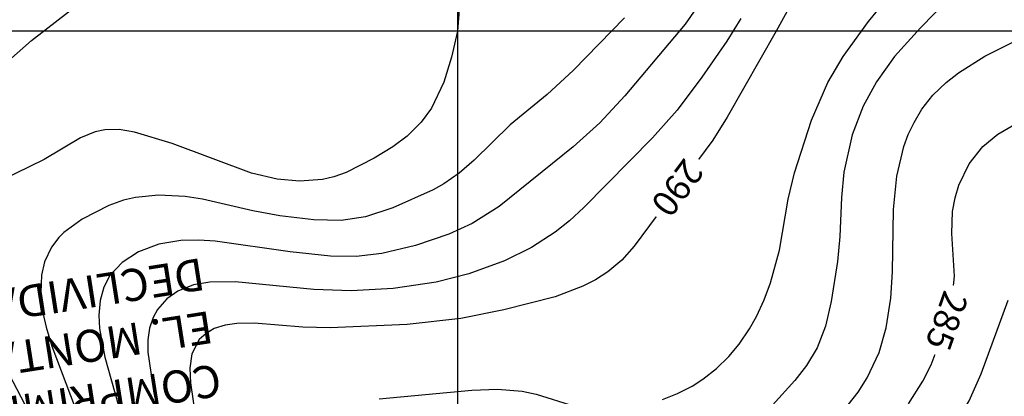
# Model space of a CAD drawing. Extents: x 579733 to 581578, y 9285055 to 9286489.
# Drawn here: x 581132 to 581285, y 9285543 to 9285602 of the extents above; entities that cross this region are included whole.
import ezdxf
from ezdxf.enums import TextEntityAlignment as Align

# ---------------------------------------------------------------- set-up
doc = ezdxf.new("R2010")
doc.units = 0
doc.linetypes.add('DASHDOT', pattern=[25.4, 12.7, -6.35, 0, -6.35])
for name, color, linetype in [('BDTXT-100-3', 3, 'Continuous'), ('BGEX', 4, 'DASHDOT'), ('VCI', 8, 'Continuous'), ('VCM', 3, 'Continuous'), ('VMA', 7, 'Continuous'), ('VR80', 3, 'Continuous')]:
    doc.layers.add(name, color=color, linetype=linetype)
doc.styles.add('ROMANS', font='ROMANS.shx')

msp = doc.modelspace()

# ---------------------------------------------------------------- linework, layer by layer
at = {"layer": 'BGEX', "lineweight": -3, "flags": 128}
msp.add_lwpolyline([(581440.17, 9285744.87), (581356.83, 9285615.14), (581355.61, 9285613.24), (581354.38, 9285611.34), (581353.16, 9285609.45), (581351.94, 9285607.55), (581350.71, 9285605.65), (581349.48, 9285603.76), (581348.24, 9285601.87), (581347, 9285599.98), (581345.76, 9285598.1), (581344.51, 9285596.22), (581343.25, 9285594.35), (581341.98, 9285592.48), (581340.71, 9285590.61), (581339.43, 9285588.75), (581338.13, 9285586.9), (581336.83, 9285585.06), (581335.52, 9285583.22), (581334.19, 9285581.39), (581332.86, 9285579.57), (581331.51, 9285577.76), (581330.15, 9285575.96), (581328.77, 9285574.17), (581327.38, 9285572.39), (581325.97, 9285570.62), (581324.55, 9285568.87), (581323.12, 9285567.12), (581321.66, 9285565.4), (581320.19, 9285563.68), (581318.71, 9285561.98), (581317.2, 9285560.3), (581315.68, 9285558.63, -0.080846), (581265.05, 9285519.06), (581263.07, 9285517.99), (581261.07, 9285516.93), (581259.06, 9285515.9), (581257.04, 9285514.89), (581255.01, 9285513.89), (581252.98, 9285512.92), (581250.93, 9285511.97), (581248.88, 9285511.03), (581246.81, 9285510.11), (581244.74, 9285509.21), (581242.67, 9285508.32), (581240.58, 9285507.45), (581238.5, 9285506.59), (581236.4, 9285505.75), (581234.3, 9285504.92), (581232.2, 9285504.1), (581230.09, 9285503.29), (581227.97, 9285502.5), (581225.86, 9285501.71), (581223.74, 9285500.93), (581221.61, 9285500.17), (581219.49, 9285499.4), (581217.36, 9285498.65), (581215.23, 9285497.9), (581213.1, 9285497.16), (581210.96, 9285496.42), (581208.83, 9285495.69), (581206.69, 9285494.96), (581204.55, 9285494.23), (581202.41, 9285493.51), (581200.27, 9285492.78), (580849.23, 9285373.68), (580846.79, 9285372.85), (580844.34, 9285372.02), (580841.9, 9285371.2), (580839.45, 9285370.37), (580837.01, 9285369.55), (580834.56, 9285368.73), (580832.11, 9285367.92), (580829.66, 9285367.11), (580827.21, 9285366.3), (580824.76, 9285365.5), (580822.3, 9285364.71), (580819.84, 9285363.93), (580817.38, 9285363.15), (580814.91, 9285362.39), (580812.45, 9285361.63), (580809.98, 9285360.88), (580807.5, 9285360.14), (580805.03, 9285359.42), (580802.55, 9285358.71), (580800.06, 9285358.01), (580797.58, 9285357.32), (580795.08, 9285356.65), (580792.59, 9285356), (580790.09, 9285355.36), (580787.58, 9285354.73), (580785.07, 9285354.13), (580782.56, 9285353.54), (580780.04, 9285352.97), (580777.52, 9285352.42), (580775, 9285351.9), (580772.47, 9285351.39, -0.052341), (580710.08, 9285345.81), (580707.5, 9285345.86), (580704.92, 9285345.93), (580702.34, 9285346.03), (580699.76, 9285346.14), (580697.18, 9285346.27), (580694.61, 9285346.42), (580692.03, 9285346.59), (580689.46, 9285346.78), (580686.89, 9285346.98), (580684.31, 9285347.2), (580681.74, 9285347.43), (580679.17, 9285347.68), (580676.61, 9285347.94), (580674.04, 9285348.21), (580671.48, 9285348.5), (580668.91, 9285348.8), (580666.35, 9285349.1), (580663.79, 9285349.42), (580661.23, 9285349.75), (580658.67, 9285350.08), (580656.11, 9285350.43), (580653.56, 9285350.78), (580651, 9285351.13), (580648.45, 9285351.5), (580645.89, 9285351.86), (580643.34, 9285352.24), (580640.78, 9285352.61), (580638.23, 9285352.99), (580635.68, 9285353.37), (580633.13, 9285353.75), (580630.58, 9285354.13), (580255.7, 9285410.31)], format="xyb", dxfattribs=at)
at = {"layer": 'VCI', "linetype": 'Continuous'}
for points, elevation in [([(581280.59, 9285609.39), (581271.97, 9285600.52), (581267.97, 9285596.06), (581265.13, 9285592.14), (581263.09, 9285588.38), (581261.39, 9285583.89), (581260.08, 9285578.1), (581259.7, 9285574.15), (581259.44, 9285568.08), (581259.1, 9285564.2), (581258.12, 9285557.97), (581257.23, 9285554.14), (581255.93, 9285550.78), (581254.28, 9285548.02), (581252.47, 9285545.71), (581248.97, 9285541.85)], 287), ([(581231.87, 9285542.75), (581234.23, 9285543.7), (581236.47, 9285544.84), (581238.14, 9285545.88), (581240.28, 9285547.55), (581242.18, 9285549.42), (581243.78, 9285551.35), (581245.39, 9285553.71), (581246.49, 9285555.64), (581247.7, 9285558.24), (581248.68, 9285560.88), (581250.05, 9285565.95), (581251.41, 9285573.87), (581252.39, 9285577.98), (581255.07, 9285586.18), (581257.59, 9285592.01), (581259.97, 9285596.07), (581263.91, 9285601.51), (581267.82, 9285606.31)], 288), ([(581130.19, 9285595.43), (581133.8, 9285598.57), (581141.61, 9285604.61)], 294), ([(581237.51, 9285604.18), (581235.4, 9285601.09), (581226.02, 9285589.98), (581222.15, 9285585.74), (581217.99, 9285582.03), (581206.49, 9285572.74), (581202.28, 9285570.11), (581198.66, 9285568.45), (581193.46, 9285566.69), (581188.26, 9285565.44), (581184.25, 9285564.96), (581180.25, 9285565.01), (581173.98, 9285565.7), (581162.33, 9285567.37), (581159.82, 9285567.54), (581156.98, 9285567.47), (581153.6, 9285566.88), (581150.4, 9285565.69), (581147.87, 9285564.07), (581145.98, 9285562.02), (581145.03, 9285560.19), (581144.46, 9285558.15), (581144.27, 9285555.87), (581144.37, 9285553.81), (581145.19, 9285549.33), (581147.84, 9285539.93)], 292), ([(581200.33, 9285604.02), (581200, 9285600), (581199.08, 9285596), (581197.91, 9285592.08), (581195.96, 9285588.02), (581194.38, 9285585.89), (581192.18, 9285583.71), (581189.95, 9285582.02), (581187.08, 9285580.25), (581182.7, 9285578.04), (581180.78, 9285577.37), (581179.03, 9285576.97), (581175.44, 9285576.7), (581171.98, 9285577.02), (581167.99, 9285577.96), (581155.66, 9285582.55), (581149.8, 9285584.32), (581147.39, 9285584.75), (581145.17, 9285584.7), (581143.7, 9285584.37), (581141.41, 9285583.41), (581135.73, 9285580.06), (581129.08, 9285576.8)], 294), ([(581225.95, 9285602.1), (581218.03, 9285593.95), (581213.96, 9285590.18), (581208.18, 9285585.46), (581202.62, 9285579.94), (581200.29, 9285577.93), (581197.9, 9285576.29), (581196.25, 9285575.37), (581189.94, 9285572.56), (581185.72, 9285571.17), (581181.92, 9285570.57), (581177.66, 9285570.66), (581172.37, 9285571.3), (581168.17, 9285572.08), (581160.38, 9285573.87), (581157.68, 9285574.3), (581153.53, 9285574.53), (581149.94, 9285574.17), (581148.11, 9285573.73), (581145.82, 9285572.92), (581141.68, 9285570.81), (581138.82, 9285568.69), (581138.05, 9285567.95), (581136.9, 9285566.44), (581135.81, 9285564.15), (581135.34, 9285562.1), (581135.21, 9285559.39), (581135.55, 9285556.24), (581136.05, 9285553.99), (581136.95, 9285551.04), (581141.31, 9285539.53)], 293), ([(581244.06, 9285602.01), (581241.89, 9285598.44), (581238.02, 9285592.86), (581234.14, 9285587.75), (581230.34, 9285583.43), (581219.64, 9285572.6), (581217.42, 9285570.55), (581215.17, 9285568.75), (581211.54, 9285566.38), (581207.3, 9285564.3), (581201.76, 9285562.27), (581196.72, 9285561.01), (581190, 9285560.01), (581183.5, 9285559.63), (581177.7, 9285559.85), (581165.46, 9285561.04), (581161.51, 9285561.01), (581158.95, 9285560.55), (581156.53, 9285559.59), (581154.83, 9285558.39), (581153.36, 9285556.72), (581152.69, 9285555.48), (581152.14, 9285553.85), (581151.87, 9285552.04), (581151.87, 9285550.09), (581152.31, 9285546.93), (581154.27, 9285537.7)], 291), ([(581260.76, 9285541.9), (581262.3, 9285543.91), (581263.71, 9285546.1), (581265.56, 9285550.03), (581266.66, 9285553.9), (581267.37, 9285558.51), (581267.65, 9285562.57), (581267.79, 9285572.27), (581268.29, 9285577.45), (581269.42, 9285582.07), (581270.09, 9285583.93), (581270.99, 9285585.81), (581272.2, 9285587.87), (581273.93, 9285590.07), (581275.98, 9285592.05), (581277.89, 9285593.54), (581281.98, 9285596.12), (581291.19, 9285600.68)], 286), ([(581269.22, 9285527.14), (581272.01, 9285531.99), (581278.02, 9285539.95), (581279.57, 9285542.55), (581281.42, 9285546.75), (581285.61, 9285558.17)], 284), ([(581126.53, 9285553.8), (581133.98, 9285539.6), (581135.94, 9285535.43), (581137.17, 9285532.25), (581138.04, 9285529.39), (581138.76, 9285525.6), (581139.09, 9285521.72), (581138.94, 9285518.03), (581138.24, 9285514.47), (581137.2, 9285511.19), (581134.84, 9285504.78), (581131.33, 9285496.1)], 294), ([(581187.82, 9285542.85), (581202.26, 9285544.19), (581206.23, 9285544.34), (581210.05, 9285544.06), (581212.26, 9285543.56), (581218.2, 9285541.69)], 288)]:
    msp.add_lwpolyline(points, dxfattribs=dict(at, elevation=elevation))
at = {"layer": 'VCM', "linetype": 'Continuous'}
for points, elevation in [([(581257.42, 9285614.4), (581249.54, 9285600.03), (581241.94, 9285586.67), (581239.69, 9285583.05), (581227.47, 9285566.57), (581225.56, 9285564.43), (581223.36, 9285562.57), (581221.46, 9285561.36), (581219.51, 9285560.37), (581215.17, 9285558.73), (581207.2, 9285556.68), (581200.54, 9285555.32), (581192.19, 9285554.42), (581180.21, 9285553.88), (581175.99, 9285553.97), (581168.42, 9285554.61), (581165.72, 9285554.58), (581163.87, 9285554.31), (581162.19, 9285553.76), (581160.96, 9285553.02), (581159.87, 9285552.08), (581158.73, 9285549.87), (581158.39, 9285547.63), (581158.5, 9285545.35), (581159.83, 9285536.08)], 290), ([(581270.15, 9285542.06), (581272.35, 9285545.58), (581273.64, 9285548.14), (581275.81, 9285553.95), (581276.87, 9285558.05), (581277.27, 9285561.92), (581276.84, 9285568.58), (581276.98, 9285572), (581277.36, 9285574.09), (581277.94, 9285576.05), (581279.56, 9285579.39), (581281.68, 9285582.09), (581284.01, 9285584), (581286.6, 9285585.53)], 285)]:
    msp.add_lwpolyline(points, dxfattribs=dict(at, elevation=elevation))
at = {"layer": 'VMA'}
for p, q in [((581200, 9285755.52), (581200, 9285290.91)), ((581462.89, 9285600), (580225.95, 9285600))]:
    msp.add_line(p, q, dxfattribs=at)

# ---------------------------------------------------------------- texts
at = {"layer": 'BDTXT-100-3', "insert": (581168.75, 9285510.44, 290), "char_height": 5, "attachment_point": 1, "rotation": 188.9132, "style": 'ROMANS'}
msp.add_mtext('BSTC %%C 0,80 m - CLASSE PA-1\\PESTACA 123+13,000\\PESCONSIDADE = 20°E\\PCOMPRIMENTO MONTANTE = 8,70 m\\PCOMPRIMENTO JUSANTE = 10,30 m\\PEL. MONTANTE = 281,144 m\\PDECLIVIDADE = 3,00%', dxfattribs=at)

# ---------------------------------------------------------------- next in the draw order: wipeouts: each hides what was drawn before it
for points, z in [([(581235.57, 9285581.52), (581228.97, 9285572.62), (581232.82, 9285569.76), (581239.43, 9285578.66)], 290), ([(581275.66, 9285560.98), (581271.95, 9285550.53), (581276.48, 9285548.93), (581280.18, 9285559.38)], 285)]:
    msp.add_wipeout(points).translate(0, 0, z).dxf.layer = 'VR80'

# ---------------------------------------------------------------- next in the draw order: texts
at = {"layer": 'VR80', "style": 'ROMANS'}
for s, rotation, p in [('290', 233.4256, (581234.2, 9285575.64, 290)), ('285', 250.4887, (581276.07, 9285554.96, 285))]:
    msp.add_text(s, height=4, rotation=rotation, dxfattribs=at).set_placement(p, align=Align.MIDDLE_CENTER)

doc.saveas('drawing.dxf')
